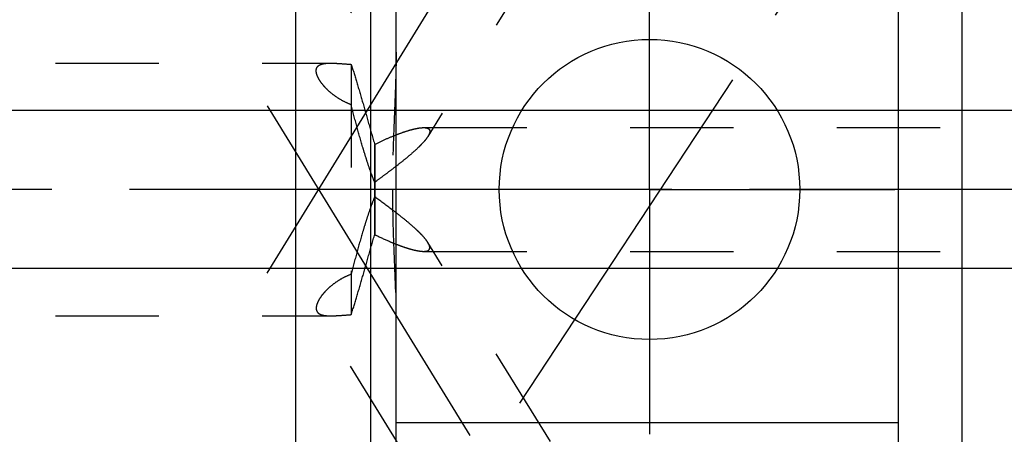
# Model space of a CAD drawing. Units: millimetres. Extents: x 0 to 594, y 0 to 420.
# Drawn here: x 320 to 351, y 202 to 215 of the extents above; entities that cross this region are included whole.
import ezdxf

# ---------------------------------------------------------------- set-up
doc = ezdxf.new("R2010")
doc.units = ezdxf.units.MM
doc.header["$LTSCALE"] = 32.67
doc.linetypes.add('CENTER', pattern=[0.6, 0.375, -0.075, 0.075, -0.075])
doc.linetypes.add('HIDDEN', pattern=[0.2, 0.1, -0.1])
doc.layers.get('0').update_dxf_attribs({"linetype": 'CONTINUOUS'})
for name, color, linetype in [('30252539_DIM', 7, 'CONTINUOUS'), ('607663514-000-00-ED1_CL', 7, 'CONTINUOUS'), ('607663514-000-00-ED1_HATCH', 7, 'CONTINUOUS'), ('607663514-000_AXIS', 7, 'CONTINUOUS'), ('607663514-000_DIM', 7, 'CONTINUOUS'), ('607663726-000_AXIS', 7, 'CONTINUOUS'), ('607663726-000_CL', 7, 'CONTINUOUS'), ('607663726-000_HL', 7, 'CONTINUOUS')]:
    doc.layers.add(name, color=color, linetype=linetype)
doc.styles.get("Standard").update_dxf_attribs({"font": 'TXT.SHX', "width": 0.7})
doc.dimstyles.new('DIMSTYLE_1', dxfattribs={"dimtxt": 3.5, "dimasz": 3.5, "dimexe": 1.5, "dimexo": 0, "dimgap": 0.875, "dimtad": 1, "dimdec": 3, "dimdsep": 46, "dimtxsty": 'STANDARD', "dimblk": '_FILLED', "dimblk1": '_FILLED', "dimblk2": '_FILLED', "dimcen": 0.09, "dimclrt": 2, "dimadec": 3, "dimazin": 2, "dimtp": 0.1, "dimtm": 0.1, "dimtfac": 1, "dimtdec": 3, "dimtofl": 0, "dimtmove": 0, "dimatfit": 3, "dimldrblk": '_FILLED', "dimfxl": 1, "dimtolj": 1, "dimarcsym": 0})
doc.dimstyles.new('DIMSTYLE_7', dxfattribs={"dimtxt": 3.5, "dimasz": 3.5, "dimexe": 1.5, "dimexo": 0, "dimgap": 0.875, "dimtad": 1, "dimdec": 6, "dimdsep": 46, "dimtxsty": 'STANDARD', "dimblk": '_FILLED', "dimblk1": '_FILLED', "dimblk2": '_FILLED', "dimcen": 0.09, "dimclrt": 2, "dimadec": 3, "dimazin": 2, "dimtp": 0.05, "dimtm": 0.05, "dimtfac": 1, "dimtdec": 6, "dimtofl": 0, "dimtmove": 0, "dimatfit": 3, "dimldrblk": '_FILLED', "dimfxl": 1, "dimtolj": 1, "dimarcsym": 0})
doc.dimstyles.get("Standard").update_dxf_attribs({"dimtxt": 3.5, "dimasz": 3.5, "dimexe": 1.5, "dimexo": 0, "dimtad": 1, "dimdec": 3, "dimdsep": 46, "dimtxsty": 'STANDARD', "dimblk": '_FILLED', "dimblk1": '_FILLED', "dimblk2": '_FILLED', "dimcen": 0.09, "dimclrt": 2, "dimadec": 3, "dimazin": 2, "dimtol": 1, "dimtp": 0.005, "dimtm": 0.005, "dimtfac": 1, "dimtdec": 3, "dimtofl": 0, "dimtmove": 0, "dimatfit": 3, "dimldrblk": '_FILLED', "dimfxl": 1, "dimtolj": 1, "dimarcsym": 0})

# ---------------------------------------------------------------- blocks, each defined once
blk = doc.blocks.new('_FILLED')
at = {"color": 0, "linetype": 'BYBLOCK'}
blk.add_solid([(0, 0), (-1, 0.125), (-1, -0.125)], dxfattribs=at)
blk = doc.blocks.new('*D0')
at = {"layer": '607663514-000_DIM', "color": 3, "linetype": 'CONTINUOUS'}
for p, q in [((371.712, 209.29), (371.712, 140.79)), ((381.712, 209.29), (381.712, 140.79)), ((371.712, 142.29), (363.875, 142.29)), ((363.875, 142.29), (376.712, 142.29)), ((387.712, 142.29), (376.712, 142.29)), ((381.712, 142.29), (387.712, 142.29))]:
    blk.add_line(p, q, dxfattribs=at)
at = {"layer": '607663514-000_DIM', "color": 3, "linetype": 'CONTINUOUS', "xscale": 3.5, "yscale": 3.5, "zscale": 3.5}
blk.add_blockref('_FILLED', (371.712, 142.29), dxfattribs=at)
at = {"layer": '607663514-000_DIM', "color": 3, "linetype": 'CONTINUOUS', "xscale": 3.5, "yscale": 3.5, "zscale": 3.5, "rotation": 180}
blk.add_blockref('_FILLED', (381.712, 142.29), dxfattribs=at)
at = {"layer": '607663514-000_DIM', "color": 2, "linetype": 'CONTINUOUS', "insert": (368.625, 146.665), "char_height": 3.5, "width": 46.375, "attachment_point": 3, "line_spacing_factor": 0.9}
blk.add_mtext('10\\PVERSTELLWEG', dxfattribs=at)
blk = doc.blocks.new('*D6')
at = {"layer": '30252539_DIM', "color": 3, "linetype": 'CONTINUOUS'}
for p, q in [((245.462, 211.79), (245.462, 220.837)), ((245.462, 220.837), (245.462, 209.29)), ((244.587, 211.79), (243.962, 211.79)), ((358.217, 211.79), (244.587, 211.79)), ((245.462, 200.79), (245.462, 209.29)), ((244.587, 206.79), (243.962, 206.79)), ((358.197, 206.79), (244.587, 206.79)), ((245.462, 206.79), (245.462, 200.79))]:
    blk.add_line(p, q, dxfattribs=at)
at = {"layer": '30252539_DIM', "color": 3, "linetype": 'CONTINUOUS', "xscale": 3.5, "yscale": 3.5, "zscale": 3.5}
for p, rotation in [((245.462, 211.79), 270), ((245.462, 206.79), 90)]:
    blk.add_blockref('_FILLED', p, dxfattribs=dict(at, rotation=rotation))
at = {"layer": '30252539_DIM', "color": 2, "linetype": 'CONTINUOUS', "insert": (241.087, 215.337), "char_height": 3.5, "width": 8.25, "attachment_point": 1, "rotation": 90, "line_spacing_factor": 0.9}
blk.add_mtext('M5', dxfattribs=at)
blk = doc.blocks.new('HATCHING_BL1', base_point=(339.928, 186.695))
at = {"layer": '607663514-000-00-ED1_HATCH', "color": 9, "linetype": 'CENTER'}
blk.add_line((303.467, 153.399), (358.235, 236.636), dxfattribs=at)

msp = doc.modelspace()

# ---------------------------------------------------------------- linework, layer by layer
at = {"layer": '607663514-000_AXIS', "color": 1, "linetype": 'CENTER'}
msp.add_line((433.7117186, 209.2903698), (255.4617186, 209.2903698), dxfattribs=at)
at = {"layer": '607663726-000_AXIS', "color": 1, "linetype": 'CENTER'}
for p, q in [((327.8032173, 206.6412463), (350.5809099, 243.7141132)), ((339.8917186, 209.2903698), (339.8917186, 217.0403698)), ((327.8032173, 211.9394932), (349.2346257, 177.0578323)), ((339.8917186, 209.2903698), (332.1417186, 209.2903698)), ((339.8917186, 209.2903698), (339.8917186, 201.5403698)), ((339.8917186, 209.2903698), (347.6417186, 209.2903698))]:
    msp.add_line(p, q, dxfattribs=at)
at = {"layer": '607663726-000_CL', "color": 7, "linetype": 'CONTINUOUS'}
for p, q in [((331.8817186, 178.3403719), (331.8817186, 240.2403676)), ((347.7617186, 178.3403715), (347.7617186, 240.240368)), ((328.7117186, 187.0653698), (328.7117186, 231.5153698))]:
    msp.add_line(p, q, dxfattribs=at)
at = {"layer": '607663726-000_CL', "color": 9, "linetype": 'CONTINUOUS'}
for p, q in [((331.0817186, 187.0653698), (331.0817186, 231.5153698)), ((349.7617186, 222.7903698), (349.7617186, 195.7903698)), ((347.7617186, 201.9003698), (331.8817186, 201.9003698))]:
    msp.add_line(p, q, dxfattribs=at)
at = {"layer": '607663726-000_CL', "color": 7, "linetype": 'CONTINUOUS'}
msp.add_circle((339.8917186, 209.2903698), 4.75, dxfattribs=at)
at = {"layer": '607663726-000_HL', "color": 6, "linetype": 'HIDDEN'}
for p, q in [((347.0211632, 233.9756135), (332.8870862, 210.9710552)), ((338.993034, 228.7984126), (329.3844382, 213.1595067)), ((301.5119041, 213.2903698), (329.8148875, 213.2903698)), ((330.4617186, 213.2526128), (330.4617186, 205.3281268)), ((332.7490187, 211.2491198), (370.7260227, 211.2491198)), ((331.2081957, 210.7036371), (331.2117186, 210.7193211)), ((331.2117186, 210.7193211), (331.2117186, 207.8614184)), ((331.2081957, 207.8771024), (331.2081957, 210.7036371)), ((331.2117186, 209.5238666), (331.2081957, 209.5102334)), ((331.2117186, 209.056873), (331.2081957, 209.0705062)), ((331.2081957, 207.8771024), (331.2117186, 207.8614184)), ((347.0211632, 184.6051261), (332.8870862, 207.6096843)), ((332.7490187, 207.3316198), (370.7260227, 207.3316198)), ((301.5119041, 205.2903698), (329.8148875, 205.2903698)), ((338.993034, 189.782327), (329.3844382, 205.4212329))]:
    msp.add_line(p, q, dxfattribs=at)
for points, knots in [([(331.8817186, 213.6422113), (331.8817186, 213.2794109), (331.8644341, 212.5538426), (331.8182027, 211.4664508), (331.7767367, 210.3788005), (331.7656594, 209.65317), (331.7656594, 209.2903698)], [0, 0, 0, 0, 0.2499989063, 0.5000000099, 0.7500012839, 1, 1, 1, 1]), ([(329.3844356, 213.1595019), (329.3916985, 213.1713231), (329.4095381, 213.193882), (329.4443204, 213.2219288), (329.4870896, 213.2447085), (329.537678, 213.2625085), (329.5960455, 213.2756795), (329.689066, 213.2881288), (329.7631392, 213.2903698), (329.8148875, 213.2903698)], [0, 0, 0, 0, 0.0890152553, 0.1826158266, 0.2847435227, 0.3984105021, 0.5257101049, 0.6679842613, 1, 1, 1, 1]), ([(329.8148875, 213.2903698), (329.8610029, 213.2903698), (329.9588126, 213.2875543), (330.1744518, 213.2746606), (330.3438174, 213.2610673), (330.4617186, 213.2526128)], [0, 0, 0, 0, 0.2134807814, 0.4528010492, 1, 1, 1, 1]), ([(330.4617186, 213.2526128), (330.522694, 213.0622988), (330.645662, 212.6620709), (330.8280053, 212.0386149), (331.0152369, 211.3791444), (331.1422026, 210.9300262), (331.2081957, 210.7036371)], [0, 0, 0, 0, 0.2257156269, 0.4728648977, 0.7336597939, 1, 1, 1, 1]), ([(329.355792, 213.0491403), (329.355792, 213.0690953), (329.3598544, 213.1077215), (329.374791, 213.1438043), (329.3844356, 213.1595019)], [0, 0, 0, 0, 0.5199498827, 1, 1, 1, 1]), ([(330.4617186, 211.9731851), (330.3767094, 212.0061706), (330.2146123, 212.0800793), (329.9931232, 212.2136686), (329.8020621, 212.3599567), (329.6436239, 212.5111118), (329.5189492, 212.6599976), (329.4401769, 212.7822332), (329.3959717, 212.8743256), (329.3672051, 212.9526985), (329.355792, 213.0118919), (329.355792, 213.0491403)], [0, 0, 0, 0, 0.1703023528, 0.3318319214, 0.4821077305, 0.618826733, 0.7399789133, 0.8440344987, 0.8894365141, 0.9304325307, 1, 1, 1, 1]), ([(331.2081957, 209.5102334), (331.1735714, 209.5928192), (331.1062579, 209.7670784), (331.0107746, 210.0408296), (330.9159689, 210.3341732), (330.7886795, 210.752536), (330.6344243, 211.2998425), (330.5185137, 211.7457147), (330.4617186, 211.9731851)], [0, 0, 0, 0, 0.1043136884, 0.2175200784, 0.337694524, 0.4633940843, 0.7268944665, 1, 1, 1, 1]), ([(331.8817775, 211.0209912), (331.9623961, 211.0525689), (332.1192897, 211.1105247), (332.3145989, 211.1719389), (332.4628288, 211.2098801), (332.5650808, 211.2311945), (332.6597338, 211.2451642), (332.7204016, 211.2491198), (332.7490187, 211.2491198)], [0, 0, 0, 0, 0.2883958936, 0.5569363739, 0.6814959082, 0.7979275748, 0.9046798226, 1, 1, 1, 1]), ([(332.7490187, 211.2491198), (332.776149, 211.2491198), (332.8151641, 211.2468413), (332.8630943, 211.2351773), (332.8922923, 211.2229475), (332.9160799, 211.2064061), (332.9336883, 211.1851601), (332.9442116, 211.1593787), (332.946189, 211.1406596), (332.946189, 211.1309927)], [0, 0, 0, 0, 0.3152493564, 0.450528796, 0.5715974622, 0.6810661839, 0.7839860009, 0.8876725344, 1, 1, 1, 1]), ([(332.946189, 211.1309927), (332.946189, 211.1062281), (332.9314524, 211.0495098), (332.9043163, 210.9991049), (332.8873708, 210.9715185)], [0, 0, 0, 0, 0.4334031884, 1, 1, 1, 1]), ([(331.2117186, 210.7193211), (331.3232718, 210.7761068), (331.5444204, 210.881824), (331.7701916, 210.9772839), (331.8817775, 211.0209912)], [0, 0, 0, 0, 0.5108854935, 1, 1, 1, 1]), ([(332.8873708, 210.9715185), (332.8705828, 210.9441884), (332.8312549, 210.8882078), (332.7627024, 210.8048808), (332.6828692, 210.7179313), (332.5614464, 210.5960141), (332.3930575, 210.4421524), (332.1755871, 210.2585305), (331.9448254, 210.0742857), (331.7052194, 209.8904016), (331.4598846, 209.7070299), (331.2946236, 209.5851299), (331.2117186, 209.5238666)], [0, 0, 0, 0, 0.0432889815, 0.0921597853, 0.1455550794, 0.2025369813, 0.3243453853, 0.4532519289, 0.5866234901, 0.7228443492, 0.8608730424, 1, 1, 1, 1]), ([(331.7656594, 209.2903698), (331.7656594, 208.9275696), (331.7767367, 208.201939), (331.8182027, 207.1142887), (331.8644341, 206.0268969), (331.8817186, 205.3013287), (331.8817186, 204.9385282)], [0, 0, 0, 0, 0.2499987162, 0.4999999902, 0.7500010939, 1, 1, 1, 1]), ([(331.2081957, 209.0705062), (331.1735714, 208.9879203), (331.1062579, 208.8136611), (331.0107746, 208.53991), (330.9159689, 208.2465663), (330.7886795, 207.8282036), (330.6344243, 207.280897), (330.5185137, 206.8350249), (330.4617186, 206.6075545)], [0, 0, 0, 0, 0.1043136884, 0.2175200784, 0.337694524, 0.4633940843, 0.7268944665, 1, 1, 1, 1]), ([(331.8817664, 208.5543491), (331.8272139, 208.5966262), (331.6055172, 208.766335), (331.380748, 208.9319673), (331.2117186, 209.056873)], [0, 0, 0, 0, 0.2472046095, 1, 1, 1, 1]), ([(332.8873708, 207.609221), (332.8647848, 207.6459899), (332.8096697, 207.7213038), (332.7121727, 207.8327455), (332.5974918, 207.9493523), (332.423593, 208.112121), (332.1848232, 208.3158481), (331.9849381, 208.4743928), (331.8817664, 208.5543491)], [0, 0, 0, 0, 0.0934573185, 0.2015313604, 0.3205301812, 0.4475047692, 0.717306469, 1, 1, 1, 1]), ([(330.4617186, 205.3281268), (330.522694, 205.5184408), (330.645662, 205.9186686), (330.8280053, 206.5421246), (331.0152369, 207.2015951), (331.1422026, 207.6507133), (331.2081957, 207.8771024)], [0, 0, 0, 0, 0.2257156269, 0.4728648977, 0.7336597939, 1, 1, 1, 1]), ([(331.2117186, 207.8614184), (331.3519725, 207.7900228), (331.5627975, 207.6907717), (331.8446425, 207.5731249), (332.0474237, 207.4961342), (332.2422091, 207.4305416), (332.4256571, 207.3785495), (332.5702143, 207.3477878), (332.6763483, 207.3342705), (332.7256012, 207.3316198), (332.7490187, 207.3316198)], [0, 0, 0, 0, 0.2886493452, 0.4270308119, 0.5600979891, 0.6863912225, 0.8038717534, 0.9096770319, 0.957050273, 1, 1, 1, 1]), ([(332.946189, 207.4497468), (332.946189, 207.4745114), (332.9314524, 207.5312297), (332.9043163, 207.5816346), (332.8873708, 207.609221)], [0, 0, 0, 0, 0.4334031884, 1, 1, 1, 1]), ([(332.7490187, 207.3316198), (332.776149, 207.3316198), (332.8151641, 207.3338982), (332.8630943, 207.3455622), (332.8922923, 207.357792), (332.9160799, 207.3743334), (332.9336883, 207.3955795), (332.9442116, 207.4213608), (332.946189, 207.44008), (332.946189, 207.4497468)], [0, 0, 0, 0, 0.3152493564, 0.450528796, 0.5715974622, 0.6810661839, 0.7839860009, 0.8876725344, 1, 1, 1, 1]), ([(330.4617186, 206.6075545), (330.3767094, 206.5745689), (330.2146123, 206.5006603), (329.9931232, 206.3670709), (329.8020621, 206.2207829), (329.6436239, 206.0696278), (329.5189492, 205.9207419), (329.4401769, 205.7985063), (329.3959717, 205.706414), (329.3672051, 205.628041), (329.355792, 205.5688476), (329.355792, 205.5315993)], [0, 0, 0, 0, 0.1703023528, 0.3318319214, 0.4821077305, 0.618826733, 0.7399789133, 0.8440344987, 0.8894365141, 0.9304325307, 1, 1, 1, 1]), ([(329.355792, 205.5315993), (329.355792, 205.5116443), (329.3598544, 205.473018), (329.374791, 205.4369352), (329.3844356, 205.4212376)], [0, 0, 0, 0, 0.5199498827, 1, 1, 1, 1]), ([(329.3844356, 205.4212376), (329.3916985, 205.4094165), (329.4095381, 205.3868576), (329.4443204, 205.3588108), (329.4870896, 205.3360311), (329.537678, 205.318231), (329.5960455, 205.30506), (329.689066, 205.2926108), (329.7631392, 205.2903698), (329.8148875, 205.2903698)], [0, 0, 0, 0, 0.0890152553, 0.1826158266, 0.2847435227, 0.3984105021, 0.5257101049, 0.6679842613, 1, 1, 1, 1]), ([(329.8148875, 205.2903698), (329.8610029, 205.2903698), (329.9588126, 205.2931852), (330.1744518, 205.3060789), (330.3438174, 205.3196722), (330.4617186, 205.3281268)], [0, 0, 0, 0, 0.2134807814, 0.4528010492, 1, 1, 1, 1])]:
    msp.add_open_spline(points, degree=3, knots=knots, dxfattribs=at)

# ---------------------------------------------------------------- block references
msp.add_blockref('HATCHING_BL1', (339.9279357, 186.6946577))

# ---------------------------------------------------------------- dimensions: what is measured, and where the dimension line sits
at = {"layer": '30252539_DIM', "color": 3, "linetype": 'CONTINUOUS'}
dim = msp.add_linear_dim(base=(245.4617186, 206.7903698), p1=(358.2174976, 211.7903698), p2=(358.1970098, 206.7903698), angle=270, text='M<>:FID_10174', dimstyle='DIMSTYLE_7', dxfattribs=at)
dim.commit()
dim.dimension.update_dxf_attribs({"geometry": '*D6', "text_midpoint": (245.4617186, 218.0866556), "dimtype": 160})
at = {"layer": '607663514-000_DIM', "color": 3, "linetype": 'CONTINUOUS'}
dim = msp.add_linear_dim(base=(381.7117186, 142.2903698), p1=(371.7117186, 209.2903698), p2=(381.7117186, 209.2903698), text='<>\\PVERSTELLWEG', dimstyle='DIMSTYLE_1', dxfattribs=at)
dim.commit()
dim.dimension.update_dxf_attribs({"geometry": '*D0', "text_midpoint": (353.1663918, 142.2903698), "dimtype": 160})

# ---------------------------------------------------------------- leaders
at = {"layer": '607663514-000-00-ED1_CL', "color": 3, "linetype": 'CONTINUOUS'}
msp.add_leader([(365.1135543, 206.7903698), (348.3622571, 167.9153764)], dimstyle='STANDARD', override={"dimtad": 0, "dimldrblk": 'DOT'}, dxfattribs=at)

doc.saveas('drawing.dxf')
